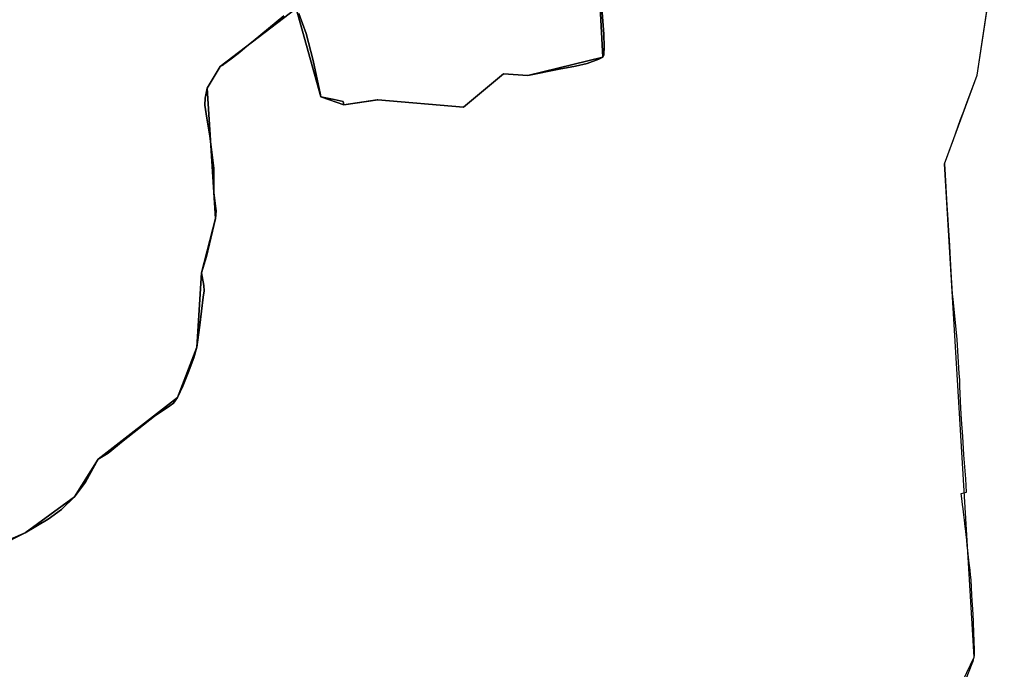
# Model space of a CAD drawing. Units: inches. Extents: x 48930 to 106139, y 57015 to 138762.
# Drawn here: x 75395 to 77107, y 60819 to 61949 of the extents above; entities that cross this region are included whole.
import ezdxf

# ---------------------------------------------------------------- set-up
doc = ezdxf.new("R2010")
doc.units = ezdxf.units.IN
doc.header["$MEASUREMENT"] = 0
for name, color, linetype, lineweight in [('LIMADM_CANTONS', 10, 'Continuous', 25), ('LIMADM_COMM_CADASTRALES', 10, 'Continuous', 25), ('LIMADM_COMMUNES', 10, 'Continuous', 25), ('LIMADM_DISTRICTS', 10, 'Continuous', 25), ('LIMADM_GEN_CANTONS', 10, 'Continuous', 25), ('LIMADM_GEN_COMM_CADASTRALES', 10, 'Continuous', 25), ('LIMADM_GEN_COMMUNES', 10, 'Continuous', 25), ('LIMADM_GEN_DISTRICTS', 10, 'Continuous', 25), ('LIMADM_GEN_PAYS', 10, 'Continuous', 25), ('LIMADM_GEN_SECTIONS', 10, 'Continuous', 25), ('LIMADM_JUDICIAIRE', 10, 'Continuous', 25), ('LIMADM_LEGISLATIVE', 10, 'Continuous', 25), ('LIMADM_PAYS', 10, 'Continuous', 25), ('LIMADM_SECTIONS', 10, 'Continuous', 25)]:
    doc.layers.add(name, color=color, linetype=linetype, lineweight=lineweight)

# ---------------------------------------------------------------- blocks, each defined once
blk = doc.blocks.new('limadmin_ACAD_1_FMEBLOCK62')
at = {"layer": 'LIMADM_GEN_COMM_CADASTRALES'}
blk.add_lwpolyline([(2730.1075, -51.3595), (2878.5375, 258.6485), (2826.5255, 1117.1995), (2883.6565, 1271.5835), (2905.0745, 1414.9145), (2920.1775, 1550.6485), (2649.4635, 1709.2225), (2339.7725, 1993.7555), (2063.9625, 2192.8355), (1948.7215, 2418.6835), (1670.7225, 2377.9985), (1551.1135, 2616.9175), (1573.7735, 2632.8875), (1451.5995, 2861.9705), (1399.8325, 3011.6815), (1188.5715, 3001.0135)], dxfattribs=at)
blk = doc.blocks.new('limadmin_ACAD_1_FMEBLOCK139')
at = {"layer": 'LIMADM_GEN_CANTONS'}
blk.add_lwpolyline([(7306.985, -4378.848), (7455.415, -4068.84), (7403.403, -3210.289), (7460.534, -3055.905), (7481.952, -2912.574), (7497.055, -2776.84), (7499.638, -2777.898), (7654.843, -2928.455)], dxfattribs=at)
blk = doc.blocks.new('limadmin_ACAD_1_FMEBLOCK149')
at = {"layer": 'LIMADM_GEN_DISTRICTS'}
blk.add_lwpolyline([(4819.328, -17982.6705), (4967.758, -17672.6625), (4915.746, -16814.1115), (4972.877, -16659.7275), (4994.295, -16516.3965), (5009.398, -16380.6625), (5011.981, -16381.7205), (5167.186, -16532.2775)], dxfattribs=at)
blk = doc.blocks.new('limadmin_ACAD_1_FMEBLOCK548')
at = {"layer": 'LIMADM_GEN_SECTIONS'}
blk.add_lwpolyline([(-181.9135, -1251.097), (-15.7705, -1180.11), (69.8025, -1117.188), (110.8105, -1051.541), (248.8735, -944.307), (282.4115, -857.058), (290.8975, -727.498), (315.2995, -633.057), (300.6465, -406.114), (323.2875, -368.495), (455.2855, -267.157), (498.3735, -421.09), (537.9935, -435.082), (597.2635, -426.103), (746.3625, -439.044), (815.9425, -380.875), (857.8625, -384.205), (988.5855, -352.178), (977.7525, -146.091)], dxfattribs=at)
blk = doc.blocks.new('limadmin_ACAD_1_FMEBLOCK653')
at = {"layer": 'LIMADM_GEN_SECTIONS'}
for points in [[(1597.355, 699.976), (1745.785, 1009.984), (1693.773, 1868.535), (1750.904, 2022.919), (1772.322, 2166.25)], [(1089.153, 2260.346), (1099.986, 2054.259), (969.263, 2022.232), (927.343, 2025.562), (857.763, 1967.393), (708.664, 1980.334), (649.394, 1971.355), (609.774, 1985.347), (566.686, 2139.28), (434.688, 2037.942), (412.047, 2000.323), (426.7, 1773.38), (402.298, 1678.939), (393.812, 1549.379), (360.274, 1462.13), (222.211, 1354.896), (181.203, 1289.249), (95.63, 1226.327), (-70.513, 1155.34)]]:
    blk.add_lwpolyline(points, dxfattribs=at)
blk = doc.blocks.new('limadmin_ACAD_1_FMEBLOCK753')
at = {"layer": 'LIMADM_GEN_COMMUNES'}
blk.add_lwpolyline([(2730.1075, -51.3595), (2878.5375, 258.6485), (2826.5255, 1117.1995), (2883.6565, 1271.5835), (2905.0745, 1414.9145), (2920.1775, 1550.6485), (2649.4635, 1709.2225), (2339.7725, 1993.7555), (2063.9625, 2192.8355), (1948.7215, 2418.6835), (1670.7225, 2377.9985), (1551.1135, 2616.9175), (1573.7735, 2632.8875), (1451.5995, 2861.9705), (1399.8325, 3011.6815), (1188.5715, 3001.0135)], dxfattribs=at)
blk = doc.blocks.new('limadmin_ACAD_1_FMEBLOCK779')
at = {"layer": 'LIMADM_GEN_PAYS'}
blk.add_lwpolyline([(-616.426, -37359.0865), (-467.996, -37049.0785), (-520.008, -36190.5275), (-462.877, -36036.1435), (-441.459, -35892.8125), (-426.356, -35757.0785), (-423.773, -35758.1365), (-268.568, -35908.6935)], dxfattribs=at)
blk = doc.blocks.new('limadmin_ACAD_1_FMEBLOCK839')
at = {"layer": 'LIMADM_COMMUNES'}
blk.add_lwpolyline([(2859.3855, 207.7415), (2874.9585, 248.0865), (2875.7155, 250.0495), (2877.2595, 254.0485), (2878.5375, 258.6485), (2878.9025, 261.1655), (2878.9025, 267.8755), (2878.6285, 277.6245), (2878.5375, 280.6355), (2878.3555, 286.6085), (2878.1905, 290.6155), (2877.9265, 297.0295), (2877.6375, 304.0605), (2877.1215, 316.5835), (2876.8945, 322.1055), (2876.4785, 332.2045), (2875.8545, 342.8835), (2875.4525, 349.5575), (2874.4305, 366.5635), (2872.7905, 393.6415), (2871.9095, 402.2215), (2871.0735, 410.3575), (2869.8445, 422.3195), (2868.7165, 432.9505), (2867.4355, 444.0895), (2866.3885, 453.1975), (2865.2605, 463.0075), (2864.2345, 471.9335), (2863.6035, 477.3515), (2863.0385, 482.1375), (2862.5865, 485.9645), (2861.2775, 497.0655), (2860.6965, 501.9855), (2859.5925, 511.3465), (2858.8905, 517.2925), (2858.0555, 523.9225), (2857.2615, 530.1305), (2855.5405, 543.5935), (2864.9465, 546.0235), (2863.5795, 569.4705), (2860.5655, 611.1305), (2858.3805, 642.7905), (2856.1885, 672.2995), (2855.3695, 692.1015), (2853.2695, 729.5945), (2853.1775, 741.5725), (2852.3595, 752.6935), (2848.7095, 811.5425), (2841.8655, 881.9195), (2840.6775, 890.4255), (2838.5785, 929.6535), (2835.2915, 984.8145), (2834.0155, 1000.5525), (2832.4635, 1029.1925), (2831.4605, 1044.5725), (2828.4475, 1098.2125), (2827.4005, 1117.1035), (2826.5255, 1117.1995), (2842.2295, 1159.6165), (2854.6605, 1194.7065), (2860.1035, 1209.1365), (2863.7415, 1218.7825), (2883.6565, 1271.5835), (2896.7205, 1359.0065), (2904.9735, 1414.2305)], dxfattribs=at)

msp = doc.modelspace()

# ---------------------------------------------------------------- linework, layer by layer
at = {"layer": 'LIMADM_CANTONS'}
msp.add_lwpolyline([(77035.214, 60788.712), (77050.787, 60829.057), (77051.544, 60831.02), (77053.088, 60835.019), (77054.366, 60839.619), (77054.731, 60842.136), (77054.731, 60848.846), (77054.457, 60858.595), (77054.366, 60861.606), (77054.184, 60867.579), (77054.019, 60871.586), (77053.755, 60878), (77053.466, 60885.031), (77052.95, 60897.554), (77052.723, 60903.076), (77052.307, 60913.175), (77051.683, 60923.854), (77051.281, 60930.528), (77050.259, 60947.534), (77048.619, 60974.612), (77047.738, 60983.192), (77046.902, 60991.328), (77045.673, 61003.29), (77044.545, 61013.921), (77043.264, 61025.06), (77042.217, 61034.168), (77041.089, 61043.978), (77040.063, 61052.904), (77039.432, 61058.322), (77038.867, 61063.108), (77038.415, 61066.935), (77037.106, 61078.036), (77036.525, 61082.956), (77035.421, 61092.317), (77034.719, 61098.263), (77033.884, 61104.893), (77033.09, 61111.101), (77031.369, 61124.564), (77040.775, 61126.994), (77039.408, 61150.441), (77036.394, 61192.101), (77034.209, 61223.761), (77032.017, 61253.27), (77031.198, 61273.072), (77029.098, 61310.565), (77029.006, 61322.543), (77028.188, 61333.664), (77024.538, 61392.513), (77017.694, 61462.89), (77016.506, 61471.396), (77014.407, 61510.624), (77011.12, 61565.785), (77009.844, 61581.523), (77008.292, 61610.163), (77007.289, 61625.543), (77004.276, 61679.183), (77003.229, 61698.074), (77002.354, 61698.17), (77018.058, 61740.587), (77030.489, 61775.677), (77035.932, 61790.107), (77039.57, 61799.753), (77059.485, 61852.554), (77072.549, 61939.977), (77080.802, 61995.201)], dxfattribs=at)
at = {"layer": 'LIMADM_COMM_CADASTRALES'}
msp.add_lwpolyline([(77035.214, 60788.712), (77050.787, 60829.057), (77051.544, 60831.02), (77053.088, 60835.019), (77054.366, 60839.619), (77054.731, 60842.136), (77054.731, 60848.846), (77054.457, 60858.595), (77054.366, 60861.606), (77054.184, 60867.579), (77054.019, 60871.586), (77053.755, 60878), (77053.466, 60885.031), (77052.95, 60897.554), (77052.723, 60903.076), (77052.307, 60913.175), (77051.683, 60923.854), (77051.281, 60930.528), (77050.259, 60947.534), (77048.619, 60974.612), (77047.738, 60983.192), (77046.902, 60991.328), (77045.673, 61003.29), (77044.545, 61013.921), (77043.264, 61025.06), (77042.217, 61034.168), (77041.089, 61043.978), (77040.063, 61052.904), (77039.432, 61058.322), (77038.867, 61063.108), (77038.415, 61066.935), (77037.106, 61078.036), (77036.525, 61082.956), (77035.421, 61092.317), (77034.719, 61098.263), (77033.884, 61104.893), (77033.09, 61111.101), (77031.369, 61124.564), (77040.775, 61126.994), (77039.408, 61150.441), (77036.394, 61192.101), (77034.209, 61223.761), (77032.017, 61253.27), (77031.198, 61273.072), (77029.098, 61310.565), (77029.006, 61322.543), (77028.188, 61333.664), (77024.538, 61392.513), (77017.694, 61462.89), (77016.506, 61471.396), (77014.407, 61510.624), (77011.12, 61565.785), (77009.844, 61581.523), (77008.292, 61610.163), (77007.289, 61625.543), (77004.276, 61679.183), (77003.229, 61698.074), (77002.354, 61698.17), (77018.058, 61740.587), (77030.489, 61775.677), (77035.932, 61790.107), (77039.57, 61799.753), (77059.485, 61852.554), (77072.549, 61939.977), (77080.802, 61995.201)], dxfattribs=at)
at = {"layer": 'LIMADM_DISTRICTS'}
msp.add_lwpolyline([(77035.214, 60788.712), (77050.787, 60829.057), (77051.544, 60831.02), (77053.088, 60835.019), (77054.366, 60839.619), (77054.731, 60842.136), (77054.731, 60848.846), (77054.457, 60858.595), (77054.366, 60861.606), (77054.184, 60867.579), (77054.019, 60871.586), (77053.755, 60878), (77053.466, 60885.031), (77052.95, 60897.554), (77052.723, 60903.076), (77052.307, 60913.175), (77051.683, 60923.854), (77051.281, 60930.528), (77050.259, 60947.534), (77048.619, 60974.612), (77047.738, 60983.192), (77046.902, 60991.328), (77045.673, 61003.29), (77044.545, 61013.921), (77043.264, 61025.06), (77042.217, 61034.168), (77041.089, 61043.978), (77040.063, 61052.904), (77039.432, 61058.322), (77038.867, 61063.108), (77038.415, 61066.935), (77037.106, 61078.036), (77036.525, 61082.956), (77035.421, 61092.317), (77034.719, 61098.263), (77033.884, 61104.893), (77033.09, 61111.101), (77031.369, 61124.564), (77040.775, 61126.994), (77039.408, 61150.441), (77036.394, 61192.101), (77034.209, 61223.761), (77032.017, 61253.27), (77031.198, 61273.072), (77029.098, 61310.565), (77029.006, 61322.543), (77028.188, 61333.664), (77024.538, 61392.513), (77017.694, 61462.89), (77016.506, 61471.396), (77014.407, 61510.624), (77011.12, 61565.785), (77009.844, 61581.523), (77008.292, 61610.163), (77007.289, 61625.543), (77004.276, 61679.183), (77003.229, 61698.074), (77002.354, 61698.17), (77018.058, 61740.587), (77030.489, 61775.677), (77035.932, 61790.107), (77039.57, 61799.753), (77059.485, 61852.554), (77072.549, 61939.977), (77080.802, 61995.201)], dxfattribs=at)
at = {"layer": 'LIMADM_JUDICIAIRE'}
msp.add_lwpolyline([(77035.214, 60788.712), (77050.787, 60829.057), (77051.544, 60831.02), (77053.088, 60835.019), (77054.366, 60839.619), (77054.731, 60842.136), (77054.731, 60848.846), (77054.457, 60858.595), (77054.366, 60861.606), (77054.184, 60867.579), (77054.019, 60871.586), (77053.755, 60878), (77053.466, 60885.031), (77052.95, 60897.554), (77052.723, 60903.076), (77052.307, 60913.175), (77051.683, 60923.854), (77051.281, 60930.528), (77050.259, 60947.534), (77048.619, 60974.612), (77047.738, 60983.192), (77046.902, 60991.328), (77045.673, 61003.29), (77044.545, 61013.921), (77043.264, 61025.06), (77042.217, 61034.168), (77041.089, 61043.978), (77040.063, 61052.904), (77039.432, 61058.322), (77038.867, 61063.108), (77038.415, 61066.935), (77037.106, 61078.036), (77036.525, 61082.956), (77035.421, 61092.317), (77034.719, 61098.263), (77033.884, 61104.893), (77033.09, 61111.101), (77031.369, 61124.564), (77040.775, 61126.994), (77039.408, 61150.441), (77036.394, 61192.101), (77034.209, 61223.761), (77032.017, 61253.27), (77031.198, 61273.072), (77029.098, 61310.565), (77029.006, 61322.543), (77028.188, 61333.664), (77024.538, 61392.513), (77017.694, 61462.89), (77016.506, 61471.396), (77014.407, 61510.624), (77011.12, 61565.785), (77009.844, 61581.523), (77008.292, 61610.163), (77007.289, 61625.543), (77004.276, 61679.183), (77003.229, 61698.074), (77002.354, 61698.17), (77018.058, 61740.587), (77030.489, 61775.677), (77035.932, 61790.107), (77039.57, 61799.753), (77059.485, 61852.554), (77072.549, 61939.977), (77080.802, 61995.201)], dxfattribs=at)
at = {"layer": 'LIMADM_LEGISLATIVE'}
msp.add_lwpolyline([(77035.214, 60788.712), (77050.787, 60829.057), (77051.544, 60831.02), (77053.088, 60835.019), (77054.366, 60839.619), (77054.731, 60842.136), (77054.731, 60848.846), (77054.457, 60858.595), (77054.366, 60861.606), (77054.184, 60867.579), (77054.019, 60871.586), (77053.755, 60878), (77053.466, 60885.031), (77052.95, 60897.554), (77052.723, 60903.076), (77052.307, 60913.175), (77051.683, 60923.854), (77051.281, 60930.528), (77050.259, 60947.534), (77048.619, 60974.612), (77047.738, 60983.192), (77046.902, 60991.328), (77045.673, 61003.29), (77044.545, 61013.921), (77043.264, 61025.06), (77042.217, 61034.168), (77041.089, 61043.978), (77040.063, 61052.904), (77039.432, 61058.322), (77038.867, 61063.108), (77038.415, 61066.935), (77037.106, 61078.036), (77036.525, 61082.956), (77035.421, 61092.317), (77034.719, 61098.263), (77033.884, 61104.893), (77033.09, 61111.101), (77031.369, 61124.564), (77040.775, 61126.994), (77039.408, 61150.441), (77036.394, 61192.101), (77034.209, 61223.761), (77032.017, 61253.27), (77031.198, 61273.072), (77029.098, 61310.565), (77029.006, 61322.543), (77028.188, 61333.664), (77024.538, 61392.513), (77017.694, 61462.89), (77016.506, 61471.396), (77014.407, 61510.624), (77011.12, 61565.785), (77009.844, 61581.523), (77008.292, 61610.163), (77007.289, 61625.543), (77004.276, 61679.183), (77003.229, 61698.074), (77002.354, 61698.17), (77018.058, 61740.587), (77030.489, 61775.677), (77035.932, 61790.107), (77039.57, 61799.753), (77059.485, 61852.554), (77072.549, 61939.977), (77080.802, 61995.201)], dxfattribs=at)
at = {"layer": 'LIMADM_PAYS'}
msp.add_lwpolyline([(77035.214, 60788.712), (77050.787, 60829.057), (77051.544, 60831.02), (77053.088, 60835.019), (77054.366, 60839.619), (77054.731, 60842.136), (77054.731, 60848.846), (77054.457, 60858.595), (77054.366, 60861.606), (77054.184, 60867.579), (77054.019, 60871.586), (77053.755, 60878), (77053.466, 60885.031), (77052.95, 60897.554), (77052.723, 60903.076), (77052.307, 60913.175), (77051.683, 60923.854), (77051.281, 60930.528), (77050.259, 60947.534), (77048.619, 60974.612), (77047.738, 60983.192), (77046.902, 60991.328), (77045.673, 61003.29), (77044.545, 61013.921), (77043.264, 61025.06), (77042.217, 61034.168), (77041.089, 61043.978), (77040.063, 61052.904), (77039.432, 61058.322), (77038.867, 61063.108), (77038.415, 61066.935), (77037.106, 61078.036), (77036.525, 61082.956), (77035.421, 61092.317), (77034.719, 61098.263), (77033.884, 61104.893), (77033.09, 61111.101), (77031.369, 61124.564), (77040.775, 61126.994), (77039.408, 61150.441), (77036.394, 61192.101), (77034.209, 61223.761), (77032.017, 61253.27), (77031.198, 61273.072), (77029.098, 61310.565), (77029.006, 61322.543), (77028.188, 61333.664), (77024.538, 61392.513), (77017.694, 61462.89), (77016.506, 61471.396), (77014.407, 61510.624), (77011.12, 61565.785), (77009.844, 61581.523), (77008.292, 61610.163), (77007.289, 61625.543), (77004.276, 61679.183), (77003.229, 61698.074), (77002.354, 61698.17), (77018.058, 61740.587), (77030.489, 61775.677), (77035.932, 61790.107), (77039.57, 61799.753), (77059.485, 61852.554), (77072.549, 61939.977), (77080.802, 61995.201)], dxfattribs=at)
at = {"layer": 'LIMADM_SECTIONS'}
for points in [[(75879.692, 61959.848), (75892.617, 61925.327), (75904.807, 61878.327), (75917.587, 61818.573), (75918.355, 61814.982), (75941.485, 61810.2), (75956.765, 61807.04), (75957.975, 61800.99), (76016.199, 61809.81), (76017.245, 61809.969), (76166.344, 61797.028), (76235.924, 61855.197), (76277.844, 61851.867), (76332.44, 61862.986), (76361.164, 61868.264), (76381.262, 61872.802), (76401.498, 61880.491), (76408.567, 61883.894), (76410.508, 61887.928), (76411.062, 61902.171), (76410.223, 61924.145), (76397.734, 62089.981)], [(76397.734, 62089.981), (76410.223, 61924.145), (76411.062, 61902.171), (76410.508, 61887.928), (76408.567, 61883.894), (76401.498, 61880.491), (76381.262, 61872.802), (76361.164, 61868.264), (76332.44, 61862.986), (76277.844, 61851.867), (76235.924, 61855.197), (76166.344, 61797.028), (76017.245, 61809.969), (76016.199, 61809.81), (75957.975, 61800.99), (75956.765, 61807.04), (75941.485, 61810.2), (75918.355, 61814.982), (75917.587, 61818.573), (75904.807, 61878.327), (75892.617, 61925.327), (75879.692, 61959.848)], [(77035.214, 60788.712), (77050.787, 60829.057), (77051.544, 60831.02), (77053.088, 60835.019), (77054.366, 60839.619), (77054.731, 60842.136), (77054.731, 60848.846), (77054.457, 60858.595), (77054.366, 60861.606), (77054.184, 60867.579), (77054.019, 60871.586), (77053.755, 60878), (77053.466, 60885.031), (77052.95, 60897.554), (77052.723, 60903.076), (77052.307, 60913.175), (77051.683, 60923.854), (77051.281, 60930.528), (77050.259, 60947.534), (77048.619, 60974.612), (77047.738, 60983.192), (77046.902, 60991.328), (77045.673, 61003.29), (77044.545, 61013.921), (77043.264, 61025.06), (77042.217, 61034.168), (77041.089, 61043.978), (77040.063, 61052.904), (77039.432, 61058.322), (77038.867, 61063.108), (77038.415, 61066.935), (77037.106, 61078.036), (77036.525, 61082.956), (77035.421, 61092.317), (77034.719, 61098.263), (77033.884, 61104.893), (77033.09, 61111.101), (77031.369, 61124.564), (77040.775, 61126.994), (77039.408, 61150.441), (77036.394, 61192.101), (77034.209, 61223.761), (77032.017, 61253.27), (77031.198, 61273.072), (77029.098, 61310.565), (77029.006, 61322.543), (77028.188, 61333.664), (77024.538, 61392.513), (77017.694, 61462.89), (77016.506, 61471.396), (77014.407, 61510.624), (77011.12, 61565.785), (77009.844, 61581.523), (77008.292, 61610.163), (77007.289, 61625.543), (77004.276, 61679.183), (77003.229, 61698.074), (77002.354, 61698.17), (77018.058, 61740.587), (77030.489, 61775.677), (77035.932, 61790.107), (77039.57, 61799.753), (77059.485, 61852.554), (77072.549, 61939.977), (77080.802, 61995.201)], [(75358.839, 61033.652), (75404.211, 61055.962), (75444.12, 61079.872), (75467.499, 61096.635), (75489.784, 61118.884), (75508.718, 61144.591), (75524.502, 61172.68), (75530.792, 61184.531), (75548.477, 61194.603), (75574.679, 61216.064), (75629.231, 61259.289), (75655.701, 61277.195), (75662.281, 61281.828), (75668.855, 61291.765), (75678.195, 61311.454), (75688.383, 61337.32), (75697.298, 61360.676), (75702.393, 61379.014), (75707.912, 61417.427), (75713.851, 61466.107), (75715.337, 61477.496), (75714.488, 61486.568), (75710.879, 61508.574), (75719.157, 61537.335), (75735.281, 61603.015), (75735.918, 61616.334), (75734.22, 61629.074), (75731.885, 61648.184), (75732.043, 61690.891), (75725.092, 61746.708), (75720.004, 61777.761), (75716.466, 61800.458), (75717.263, 61812.865), (75720.628, 61829.958), (75743.269, 61867.577), (75748.675, 61870.625), (75751.332, 61873.15), (75764.525, 61882.815), (75777.076, 61892.567), (75781.763, 61896.44), (75789.526, 61902.854), (75800.449, 61911.88), (75853.583, 61955.835)], [(75853.583, 61955.835), (75800.449, 61911.88), (75789.526, 61902.854), (75781.763, 61896.44), (75777.076, 61892.567), (75764.525, 61882.815), (75751.332, 61873.15), (75748.675, 61870.625), (75743.269, 61867.577), (75720.628, 61829.958), (75717.263, 61812.865), (75716.466, 61800.458), (75720.004, 61777.761), (75725.092, 61746.708), (75732.043, 61690.891), (75731.885, 61648.184), (75734.22, 61629.074), (75735.918, 61616.334), (75735.281, 61603.015), (75719.157, 61537.335), (75710.879, 61508.574), (75714.488, 61486.568), (75715.337, 61477.496), (75713.851, 61466.107), (75707.912, 61417.427), (75702.393, 61379.014), (75697.298, 61360.676), (75688.383, 61337.32), (75678.195, 61311.454), (75668.855, 61291.765), (75662.281, 61281.828), (75655.701, 61277.195), (75629.231, 61259.289), (75574.679, 61216.064), (75548.477, 61194.603), (75530.792, 61184.531), (75524.502, 61172.68), (75508.718, 61144.591), (75489.784, 61118.884), (75467.499, 61096.635), (75444.12, 61079.872), (75404.211, 61055.962), (75358.839, 61033.652)]]:
    msp.add_lwpolyline(points, dxfattribs=at)

# ---------------------------------------------------------------- block references
at = {"layer": 'LIMADM_COMMUNES'}
msp.add_blockref('limadmin_ACAD_1_FMEBLOCK839', (74175.828, 60580.971), dxfattribs=at)
at = {"layer": 'LIMADM_GEN_CANTONS'}
msp.add_blockref('limadmin_ACAD_1_FMEBLOCK139', (69598.951, 64908.459), dxfattribs=at)
at = {"layer": 'LIMADM_GEN_COMM_CADASTRALES'}
msp.add_blockref('limadmin_ACAD_1_FMEBLOCK62', (74175.828, 60580.971), dxfattribs=at)
at = {"layer": 'LIMADM_GEN_COMMUNES'}
msp.add_blockref('limadmin_ACAD_1_FMEBLOCK753', (74175.828, 60580.971), dxfattribs=at)
at = {"layer": 'LIMADM_GEN_DISTRICTS'}
msp.add_blockref('limadmin_ACAD_1_FMEBLOCK149', (72086.608, 78512.281), dxfattribs=at)
at = {"layer": 'LIMADM_GEN_PAYS'}
msp.add_blockref('limadmin_ACAD_1_FMEBLOCK779', (77522.362, 97888.697), dxfattribs=at)
at = {"layer": 'LIMADM_GEN_SECTIONS'}
for name, p in [('limadmin_ACAD_1_FMEBLOCK548', (75419.982, 62236.072)), ('limadmin_ACAD_1_FMEBLOCK653', (75308.581, 59829.635))]:
    msp.add_blockref(name, p, dxfattribs=at)

doc.saveas('drawing.dxf')
